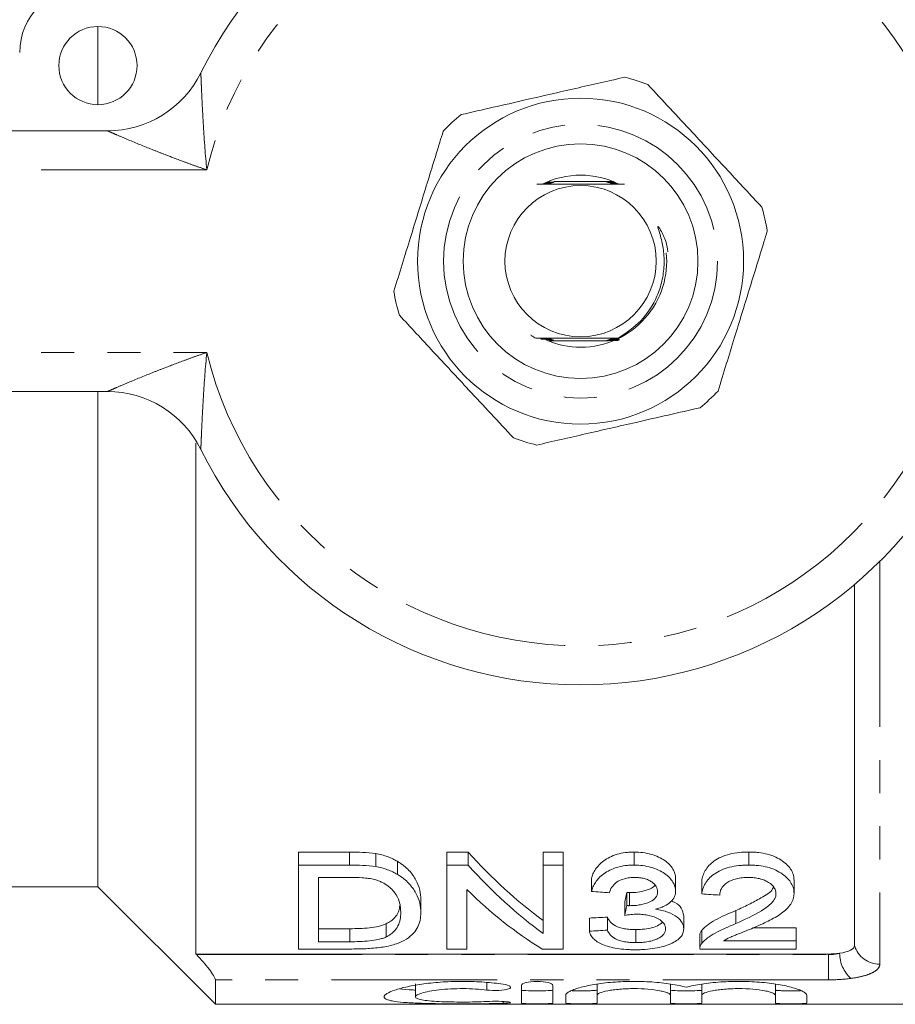
# Model space of a CAD drawing. Units: millimetres. Extents: x 158 to 249, y 82 to 270.
# Drawn here: x 182 to 216, y 82 to 120 of the extents above; entities that cross this region are included whole.
import ezdxf

# ---------------------------------------------------------------- set-up
doc = ezdxf.new("R2010")
doc.units = ezdxf.units.MM
doc.linetypes.add('PHANTOM', pattern=[12.7, 6.35, -1.27, 1.27, -1.27, 1.27, -1.27])

msp = doc.modelspace()

# ---------------------------------------------------------------- linework, layer by layer
at = {"color": 7, "linetype": 'Continuous', "lineweight": 15}
for p, q in [((184.953, 116.69), (184.953, 119.69)), ((162.453, 115.69), (185.313, 115.69)), ((204.713, 113.74), (202.428, 113.74)), ((202.193, 107.64), (204.529, 107.64)), ((185.313, 105.69), (162.453, 105.69)), ((184.953, 86.69), (184.953, 105.69)), ((188.703, 103.708), (188.703, 84.118)), ((213.953, 84.44), (213.953, 98.288)), ((194.591, 88.03), (192.636, 88.03)), ((192.636, 87.53), (192.636, 88.03)), ((194.591, 87.53), (194.591, 88.03)), ((199.145, 88.03), (198.328, 88.03)), ((198.328, 87.53), (198.328, 88.03)), ((199.145, 87.53), (199.145, 88.03)), ((202.789, 88.03), (202.02, 88.03)), ((202.02, 87.53), (202.02, 88.03)), ((202.789, 87.53), (202.789, 88.03)), ((205.505, 87.53), (205.505, 88.03)), ((209.902, 87.53), (209.902, 88.03)), ((195.601, 87.469), (195.601, 87.969)), ((196.434, 87.174), (196.434, 87.674)), ((192.636, 84.311), (192.636, 87.53)), ((192.636, 87.53), (194.591, 87.53)), ((198.328, 84.311), (198.328, 87.53)), ((198.328, 87.53), (199.145, 87.53)), ((202.02, 84.908), (202.02, 87.53)), ((202.02, 87.53), (202.789, 87.53)), ((202.789, 87.53), (202.789, 84.311)), ((194.592, 87.056), (193.405, 87.056)), ((193.405, 87.056), (193.405, 84.59)), ((203.866, 86.517), (203.866, 87.017)), ((207.097, 86.525), (207.097, 87.025)), ((208.097, 86.423), (208.097, 86.923)), ((211.636, 86.445), (211.636, 86.945)), ((179.453, 86.69), (184.953, 86.69)), ((184.953, 86.69), (189.453, 82.19)), ((199.097, 86.588), (199.097, 84.311)), ((205.22, 85.976), (205.22, 86.476)), ((205.328, 85.972), (205.328, 86.472)), ((197.328, 85.7), (197.328, 86.2)), ((205.144, 85.602), (205.144, 86.102)), ((209.401, 85.286), (209.401, 85.786)), ((203.789, 84.996), (203.789, 85.496)), ((204.482, 85.032), (204.482, 85.532)), ((207.405, 85.085), (207.405, 85.585)), ((194.612, 85.09), (193.405, 85.09)), ((194.612, 84.59), (194.612, 85.09)), ((195.996, 84.772), (195.996, 85.272)), ((205.568, 84.558), (205.568, 85.058)), ((208.096, 84.521), (208.096, 85.021)), ((211.713, 85.122), (210.077, 85.122)), ((211.713, 84.622), (211.713, 85.122)), ((193.405, 84.59), (194.612, 84.59)), ((208.02, 84.834), (208.02, 84.334)), ((208.928, 84.622), (211.713, 84.622)), ((211.713, 84.622), (211.713, 84.311)), ((194.684, 84.311), (192.636, 84.311)), ((199.097, 84.311), (198.328, 84.311)), ((202.789, 84.311), (201.972, 84.311)), ((211.713, 84.311), (208.02, 84.311)), ((212.953, 84.118), (188.703, 84.118)), ((188.703, 84.118), (188.725, 84.096)), ((189.453, 82.19), (189.453, 83.129)), ((197.123, 82.977), (197.123, 82.477)), ((201.185, 82.236), (201.185, 82.924)), ((202.385, 82.924), (202.385, 82.236)), ((204.085, 82.96), (204.085, 82.534)), ((206.902, 82.96), (206.902, 82.534)), ((208.102, 82.96), (208.102, 82.534)), ((210.919, 82.96), (210.919, 82.534)), ((202.885, 82.236), (202.885, 82.534)), ((204.085, 82.534), (204.085, 82.236)), ((206.902, 82.236), (206.902, 82.534)), ((208.102, 82.534), (208.102, 82.236)), ((210.919, 82.236), (210.919, 82.534)), ((212.119, 82.534), (212.119, 82.236)), ((189.453, 82.19), (224.803, 82.19))]:
    msp.add_line(p, q, dxfattribs=at)
at = {"color": 8, "linetype": 'PHANTOM', "lineweight": 0}
for p, q in [((189.125, 114.19), (162.453, 114.19)), ((162.453, 107.19), (189.125, 107.19)), ((214.922, 99.177), (214.922, 83.731)), ((188.725, 84.096), (212.953, 84.096)), ((212.953, 84.096), (212.953, 84.118)), ((212.953, 84.096), (212.953, 83.129)), ((212.953, 83.129), (189.453, 83.129)), ((199.86, 83.029), (199.86, 82.738)), ((200.485, 82.298), (200.485, 82.228))]:
    msp.add_line(p, q, dxfattribs=at)
at = {"color": 7, "linetype": 'Continuous', "lineweight": 15, "flags": 128}
msp.add_lwpolyline([(204.848, 107.733), (204.754, 107.734), (204.707, 107.734), (204.69, 107.734), (204.681, 107.735), (204.683, 107.735), (204.695, 107.735), (204.728, 107.735), (204.818, 107.736), (204.892, 107.736), (204.892, 107.736)], dxfattribs=at)
at = {"color": 7, "linetype": 'Continuous', "lineweight": 15}
for centre, radius in [((184.953, 118.19), 1.5), ((203.453, 110.69), 6.25), ((203.453, 110.69), 4.5), ((203.453, 110.69), 2.9)]:
    msp.add_circle(centre, radius, dxfattribs=at)
at = {"color": 8, "linetype": 'PHANTOM', "lineweight": 0}
msp.add_circle((203.453, 110.69), 5.25, dxfattribs=at)
at = {"color": 7, "linetype": 'Continuous', "lineweight": 15}
for centre, radius, start, end in [((203.453, 110.69), 16.25, 26.3878, 153.6122), ((184.453, 118.69), 2.5, 90, 180), ((185.313, 119.69), 4, 270, 333.6122), ((203.453, 110.69), 7.25, 69.1843, 76.6012), ((203.453, 110.69), 7.25, 129.1843, 136.6012), ((203.453, 110.69), 3.3, 63.5615, 116.4385), ((203.453, 110.69), 7.25, 9.1843, 16.6012), ((203.453, 110.69), 3.3, 342.8928, 5.5231), ((203.453, 110.69), 7.25, 189.1843, 196.6012), ((203.453, 110.69), 3.3, 246.1713, 342.8928), ((185.313, 101.69), 4, 26.3878, 90), ((203.453, 110.69), 7.25, 309.1843, 316.6012), ((203.453, 110.69), 7.25, 249.1843, 256.6012), ((203.453, 110.69), 16.25, 206.3878, 333.6122)]:
    msp.add_arc(centre, radius, start, end, dxfattribs=at)
at = {"color": 8, "linetype": 'PHANTOM', "lineweight": 0}
for centre, radius, start, end in [((203.453, 110.69), 14.75, 13.7265, 166.2735), ((203.453, 110.69), 14.75, 193.7265, 346.2735), ((214.904, 84.722), 0.991, 196.5146, 271.0228), ((214.695, 84.153), 1.312, 180.2306, 227.6825)]:
    msp.add_arc(centre, radius, start, end, dxfattribs=at)
at = {"color": 7, "linetype": 'Continuous', "lineweight": 15}
for centre, major_axis, ratio, start_param, end_param in [((209.207, 110.69), (0, 27.75), 0.628151, 2.526282, 2.71664), ((209.207, 110.19), (0, 27.75), 0.628151, 2.526282, 2.71664), ((208.265, 110.19), (0, 27.75), 0.628151, 2.587785, 2.772257), ((334.179, 110.19), (249.75, 0), 0.111111, 4.163462, 4.166709), ((203.737, 110.69), (0, 27.75), 0.109375, 3.623601, 3.651971), ((337.025, 110.19), (249.75, 0), 0.111111, 4.169948, 4.173182), ((203.737, 110.19), (0, 27.75), 0.109375, 3.623601, 3.651971), ((99.092, 110.69), (249.75, 0), 0.111111, 5.144961, 5.148017), ((99.092, 110.19), (249.75, 0), 0.111111, 5.144961, 5.148017)]:
    msp.add_ellipse(centre, major_axis=major_axis, ratio=ratio, start_param=start_param, end_param=end_param, dxfattribs=at)
at = {"color": 8, "linetype": 'PHANTOM', "lineweight": 0}
for points, knots in [([(188.897, 117.912), (188.897, 117.912), (188.897, 117.911), (188.898, 117.87), (188.904, 117.72), (188.914, 117.484), (188.935, 117.014), (188.962, 116.459), (189.019, 115.468), (189.071, 114.754), (189.124, 114.195), (189.125, 114.19)], [0, 0, 0, 0, 0.004508, 0.068326, 0.123239, 0.208997, 0.293211, 0.507474, 0.610435, 0.996462, 1, 1, 1, 1]), ([(189.125, 114.19), (189.12, 114.192), (188.977, 114.241), (188.697, 114.34), (188.15, 114.539), (187.592, 114.749), (186.861, 115.036), (186.239, 115.292), (185.74, 115.504), (185.491, 115.612), (185.355, 115.672), (185.314, 115.69), (185.313, 115.69), (185.313, 115.69)], [0, 0, 0, 0, 0.003292, 0.097612, 0.191808, 0.379002, 0.484111, 0.70734, 0.828749, 0.882167, 0.94451, 0.995804, 1, 1, 1, 1]), ([(185.313, 105.69), (185.313, 105.69), (185.314, 105.69), (185.355, 105.708), (185.491, 105.768), (185.74, 105.876), (186.239, 106.088), (186.861, 106.344), (187.592, 106.631), (188.15, 106.841), (188.697, 107.04), (188.977, 107.139), (189.12, 107.188), (189.125, 107.19)], [0, 0, 0, 0, 0.004196, 0.05549, 0.117833, 0.171251, 0.29266, 0.515889, 0.620998, 0.808192, 0.902388, 0.996708, 1, 1, 1, 1]), ([(189.125, 107.19), (189.124, 107.185), (189.071, 106.626), (189.019, 105.912), (188.962, 104.921), (188.935, 104.366), (188.914, 103.896), (188.904, 103.66), (188.898, 103.51), (188.897, 103.469), (188.897, 103.468), (188.897, 103.468)], [0, 0, 0, 0, 0.003538, 0.389565, 0.492526, 0.706789, 0.791003, 0.876761, 0.931674, 0.995492, 1, 1, 1, 1]), ([(214.922, 83.731), (214.922, 83.668), (214.896, 83.608), (214.798, 83.496), (214.724, 83.443), (214.532, 83.349), (214.413, 83.306), (214.137, 83.234), (213.983, 83.205), (213.811, 83.182)], [0, 0, 0, 0, 0.25, 0.25, 0.5, 0.5, 0.75, 0.75, 1, 1, 1, 1])]:
    msp.add_open_spline(points, degree=3, knots=knots, dxfattribs=at)
at = {"color": 7, "linetype": 'Continuous', "lineweight": 15}
for points, knots in [([(205.133, 117.743), (204.515, 117.601), (203.263, 117.315), (201.559, 116.924), (200.088, 116.588), (199.279, 116.403), (198.873, 116.31)], [0, 0, 0, 0, 0.2997734, 0.6065688, 0.8023383, 1, 1, 1, 1]), ([(210.401, 112.761), (209.969, 113.226), (209.095, 114.167), (207.905, 115.448), (206.878, 116.553), (206.314, 117.161), (206.03, 117.467)], [0, 0, 0, 0, 0.299773, 0.606569, 0.802338, 1, 1, 1, 1]), ([(198.186, 115.671), (198.143, 115.532), (197.919, 114.805), (197.502, 113.45), (196.905, 111.512), (196.507, 110.219), (196.296, 109.533)], [0, 0, 0, 0, 0.069513, 0.36188, 0.661405, 1, 1, 1, 1]), ([(202.111, 113.665), (202.133, 113.665), (202.179, 113.665), (202.228, 113.664), (202.258, 113.664), (202.27, 113.664), (202.272, 113.664), (202.265, 113.663), (202.242, 113.663), (202.189, 113.663), (202.138, 113.662), (202.107, 113.662)], [0, 0, 0, 0, 0.154975, 0.317565, 0.382865, 0.448797, 0.498088, 0.54722, 0.626404, 0.77655, 1, 1, 1, 1]), ([(202.131, 113.677), (202.152, 113.677), (202.189, 113.677), (202.241, 113.677), (202.279, 113.676), (202.299, 113.676), (202.304, 113.676), (202.299, 113.676), (202.282, 113.675), (202.227, 113.675), (202.169, 113.675), (202.127, 113.674)], [0, 0, 0, 0, 0.135858, 0.243738, 0.37764, 0.42955, 0.481887, 0.528582, 0.594097, 0.711281, 1, 1, 1, 1]), ([(202.152, 113.689), (202.156, 113.689), (202.195, 113.689), (202.244, 113.689), (202.296, 113.689), (202.32, 113.688), (202.333, 113.688), (202.335, 113.688), (202.329, 113.688), (202.308, 113.687), (202.249, 113.687), (202.189, 113.687), (202.148, 113.687)], [0, 0, 0, 0, 0.0244607, 0.2454353, 0.3235155, 0.4021184, 0.4489876, 0.4961926, 0.5384573, 0.6057629, 0.7338763, 1, 1, 1, 1]), ([(202.173, 113.701), (202.186, 113.701), (202.242, 113.701), (202.307, 113.701), (202.353, 113.701), (202.365, 113.7), (202.369, 113.7), (202.364, 113.7), (202.346, 113.7), (202.297, 113.699), (202.245, 113.699), (202.21, 113.699)], [0, 0, 0, 0, 0.086572, 0.370056, 0.439153, 0.49049, 0.533597, 0.576683, 0.640103, 0.756537, 1, 1, 1, 1]), ([(202.193, 113.713), (202.218, 113.713), (202.272, 113.713), (202.333, 113.713), (202.374, 113.713), (202.394, 113.713), (202.402, 113.712), (202.402, 113.712), (202.391, 113.712), (202.352, 113.711), (202.282, 113.711), (202.218, 113.711), (202.189, 113.711)], [0, 0, 0, 0, 0.143009, 0.304201, 0.367817, 0.431999, 0.469745, 0.507626, 0.552974, 0.62769, 0.830022, 1, 1, 1, 1]), ([(202.214, 113.726), (202.254, 113.726), (202.316, 113.726), (202.383, 113.725), (202.416, 113.725), (202.432, 113.725), (202.438, 113.725), (202.437, 113.724), (202.425, 113.724), (202.382, 113.724), (202.307, 113.723), (202.239, 113.723), (202.209, 113.723)], [0, 0, 0, 0, 0.215431, 0.332361, 0.394354, 0.439969, 0.474352, 0.50883, 0.55208, 0.625815, 0.83622, 1, 1, 1, 1]), ([(204.735, 113.724), (204.662, 113.724), (204.574, 113.725), (204.494, 113.725), (204.474, 113.725), (204.465, 113.726), (204.465, 113.726), (204.475, 113.726), (204.509, 113.726), (204.595, 113.727), (204.678, 113.727), (204.731, 113.727)], [0, 0, 0, 0, 0.338589, 0.40672, 0.44771, 0.479191, 0.510842, 0.54585, 0.602191, 0.752027, 1, 1, 1, 1]), ([(204.754, 113.712), (204.722, 113.712), (204.654, 113.712), (204.571, 113.713), (204.52, 113.713), (204.503, 113.713), (204.5, 113.714), (204.505, 113.714), (204.523, 113.714), (204.587, 113.715), (204.67, 113.715), (204.736, 113.715), (204.749, 113.715)], [0, 0, 0, 0, 0.154794, 0.335651, 0.426675, 0.461886, 0.497372, 0.528882, 0.576118, 0.664516, 0.93061, 1, 1, 1, 1]), ([(204.772, 113.7), (204.713, 113.7), (204.64, 113.7), (204.569, 113.701), (204.547, 113.701), (204.536, 113.701), (204.535, 113.702), (204.542, 113.702), (204.566, 113.702), (204.639, 113.703), (204.714, 113.703), (204.768, 113.703)], [0, 0, 0, 0, 0.299985, 0.370974, 0.430687, 0.467993, 0.505524, 0.539496, 0.597083, 0.71065, 1, 1, 1, 1]), ([(204.791, 113.688), (204.755, 113.688), (204.689, 113.688), (204.616, 113.689), (204.581, 113.689), (204.569, 113.689), (204.568, 113.689), (204.575, 113.69), (204.599, 113.69), (204.666, 113.69), (204.736, 113.691), (204.785, 113.691)], [0, 0, 0, 0, 0.1973146, 0.3652714, 0.4274936, 0.4685886, 0.5099741, 0.5467321, 0.60782, 0.726475, 1, 1, 1, 1]), ([(204.81, 113.676), (204.757, 113.676), (204.686, 113.676), (204.623, 113.677), (204.605, 113.677), (204.599, 113.677), (204.604, 113.677), (204.621, 113.678), (204.67, 113.678), (204.722, 113.678), (204.758, 113.678)], [0, 0, 0, 0, 0.330086, 0.442187, 0.492756, 0.543762, 0.588976, 0.651573, 0.762928, 1, 1, 1, 1]), ([(204.829, 113.664), (204.798, 113.664), (204.752, 113.664), (204.691, 113.664), (204.654, 113.665), (204.635, 113.665), (204.63, 113.665), (204.635, 113.665), (204.654, 113.666), (204.709, 113.666), (204.77, 113.666), (204.818, 113.667), (204.824, 113.667)], [0, 0, 0, 0, 0.181842, 0.278162, 0.398088, 0.446141, 0.494599, 0.537861, 0.599304, 0.709225, 0.957837, 1, 1, 1, 1]), ([(201.776, 113.645), (201.85, 113.645), (202.163, 113.643), (202.691, 113.641), (203.348, 113.64), (204.12, 113.641), (204.727, 113.643), (205.096, 113.645), (205.132, 113.645)], [0, 0, 0, 0, 0.072146, 0.30455, 0.470422, 0.636216, 0.964499, 1, 1, 1, 1]), ([(202.09, 113.653), (202.114, 113.652), (202.161, 113.652), (202.21, 113.652), (202.235, 113.652), (202.242, 113.651), (202.239, 113.651), (202.224, 113.651), (202.178, 113.65), (202.128, 113.65), (202.09, 113.65), (202.086, 113.65)], [0, 0, 0, 0, 0.174397, 0.344302, 0.406102, 0.468449, 0.524068, 0.59443, 0.714006, 0.973166, 1, 1, 1, 1]), ([(204.847, 113.652), (204.816, 113.652), (204.761, 113.652), (204.704, 113.652), (204.674, 113.653), (204.662, 113.653), (204.661, 113.653), (204.669, 113.653), (204.695, 113.654), (204.752, 113.654), (204.809, 113.654), (204.843, 113.654)], [0, 0, 0, 0, 0.1990753, 0.3464455, 0.4060486, 0.4662427, 0.512063, 0.5577555, 0.6329095, 0.7759838, 1, 1, 1, 1]), ([(204.892, 107.736), (205.198, 107.939), (205.822, 108.353), (206.342, 109.177), (206.587, 109.923), (206.668, 110.522), (206.642, 111.103), (206.547, 111.562), (206.46, 111.84), (206.426, 111.954), (206.419, 111.985), (206.417, 112), (206.417, 112.008), (206.417, 112.013), (206.419, 112.016), (206.421, 112.017), (206.423, 112.017), (206.426, 112.016), (206.437, 112.009), (206.472, 111.966), (206.583, 111.775), (206.738, 111.47), (206.779, 111.178), (206.797, 111.054)], [0, 0, 0, 0, 0.1813881, 0.3698097, 0.470697, 0.5715923, 0.668942, 0.7590941, 0.8040658, 0.8140244, 0.818624, 0.8202569, 0.8219173, 0.8226141, 0.8233189, 0.8237562, 0.8241938, 0.8248319, 0.8260542, 0.831448, 0.8527688, 0.9377393, 1, 1, 1, 1]), ([(208.721, 105.709), (208.932, 106.395), (209.326, 107.673), (209.922, 109.61), (210.339, 110.966), (210.567, 111.708), (210.61, 111.847)], [0, 0, 0, 0, 0.3385935, 0.6306047, 0.930487, 1, 1, 1, 1]), ([(196.506, 108.619), (196.938, 108.154), (197.812, 107.213), (199.001, 105.932), (200.028, 104.827), (200.593, 104.219), (200.877, 103.913)], [0, 0, 0, 0, 0.299773, 0.606569, 0.802338, 1, 1, 1, 1]), ([(201.541, 107.862), (201.555, 107.849), (201.615, 107.795), (201.688, 107.761), (201.743, 107.735)], [0, 0, 0, 0, 0.242331, 1, 1, 1, 1]), ([(204.892, 107.736), (204.643, 107.737), (204.213, 107.739), (203.559, 107.74), (202.785, 107.739), (202.18, 107.737), (201.79, 107.735), (201.743, 107.735)], [0, 0, 0, 0, 0.244581, 0.422455, 0.600246, 0.952282, 1, 1, 1, 1]), ([(201.743, 107.735), (201.762, 107.735), (201.87, 107.735), (202.016, 107.735), (202.149, 107.734), (202.198, 107.734), (202.219, 107.734), (202.23, 107.733), (202.229, 107.733), (202.229, 107.733)], [0, 0, 0, 0, 0.099651, 0.596892, 0.788125, 0.853044, 0.918398, 0.96136, 1, 1, 1, 1]), ([(202.171, 107.71), (202.172, 107.71), (202.192, 107.71), (202.225, 107.71), (202.263, 107.709), (202.284, 107.709), (202.292, 107.709), (202.289, 107.709), (202.274, 107.708), (202.229, 107.708), (202.111, 107.707), (201.999, 107.707), (201.921, 107.707)], [0, 0, 0, 0, 0.007096, 0.096578, 0.186629, 0.228321, 0.270397, 0.307691, 0.3542, 0.433415, 0.607307, 1, 1, 1, 1]), ([(202.201, 107.698), (202.22, 107.698), (202.256, 107.698), (202.295, 107.697), (202.316, 107.697), (202.323, 107.697), (202.32, 107.697), (202.305, 107.696), (202.255, 107.696), (202.132, 107.695), (202.018, 107.695), (201.947, 107.695)], [0, 0, 0, 0, 0.09752, 0.187399, 0.228074, 0.26914, 0.305035, 0.350372, 0.428429, 0.641642, 1, 1, 1, 1]), ([(202.142, 107.722), (202.148, 107.722), (202.178, 107.722), (202.214, 107.722), (202.245, 107.721), (202.258, 107.721), (202.259, 107.721), (202.259, 107.721)], [0, 0, 0, 0, 0.124111, 0.54863, 0.729895, 0.913072, 1, 1, 1, 1]), ([(202.23, 107.686), (202.248, 107.686), (202.278, 107.686), (202.315, 107.685), (202.339, 107.685), (202.353, 107.685), (202.356, 107.685), (202.35, 107.684), (202.33, 107.684), (202.269, 107.684), (202.204, 107.683), (202.157, 107.683)], [0, 0, 0, 0, 0.1281734, 0.2151569, 0.3026516, 0.3551562, 0.4080801, 0.4548867, 0.5262282, 0.6596343, 1, 1, 1, 1]), ([(202.259, 107.674), (202.286, 107.673), (202.322, 107.673), (202.362, 107.673), (202.381, 107.673), (202.389, 107.673), (202.388, 107.672), (202.377, 107.672), (202.339, 107.672), (202.296, 107.671), (202.265, 107.671)], [0, 0, 0, 0, 0.232513, 0.324122, 0.416463, 0.473714, 0.531165, 0.599609, 0.711827, 1, 1, 1, 1]), ([(202.289, 107.661), (202.318, 107.661), (202.361, 107.661), (202.401, 107.661), (202.418, 107.661), (202.424, 107.66), (202.423, 107.66), (202.41, 107.66), (202.371, 107.66), (202.326, 107.659), (202.294, 107.659)], [0, 0, 0, 0, 0.240864, 0.351268, 0.419738, 0.474384, 0.529194, 0.596586, 0.710392, 1, 1, 1, 1]), ([(204.872, 107.648), (204.843, 107.648), (204.721, 107.648), (204.575, 107.648), (204.477, 107.649), (204.459, 107.649), (204.451, 107.649), (204.451, 107.65), (204.461, 107.65), (204.495, 107.65), (204.632, 107.651), (204.773, 107.651), (204.881, 107.652)], [0, 0, 0, 0, 0.094323, 0.387674, 0.428409, 0.456002, 0.476225, 0.496557, 0.519651, 0.557245, 0.65933, 1, 1, 1, 1]), ([(204.902, 107.66), (204.868, 107.66), (204.77, 107.66), (204.637, 107.66), (204.536, 107.661), (204.5, 107.661), (204.488, 107.661), (204.486, 107.662), (204.493, 107.662), (204.514, 107.662), (204.588, 107.663), (204.729, 107.663), (204.851, 107.664), (204.912, 107.664)], [0, 0, 0, 0, 0.1104809, 0.3122223, 0.4139096, 0.4462877, 0.4689087, 0.4917222, 0.5112636, 0.5432564, 0.6059506, 0.8012183, 1, 1, 1, 1]), ([(204.933, 107.672), (204.893, 107.672), (204.806, 107.672), (204.689, 107.673), (204.601, 107.673), (204.556, 107.673), (204.533, 107.673), (204.523, 107.674), (204.521, 107.674), (204.529, 107.674), (204.553, 107.674), (204.634, 107.675), (204.774, 107.675), (204.89, 107.676), (204.942, 107.676)], [0, 0, 0, 0, 0.127029, 0.282715, 0.366834, 0.417869, 0.448385, 0.471339, 0.494456, 0.514738, 0.549469, 0.618605, 0.829658, 1, 1, 1, 1]), ([(204.682, 107.685), (204.658, 107.685), (204.619, 107.685), (204.579, 107.685), (204.561, 107.686), (204.555, 107.686), (204.558, 107.686), (204.574, 107.686), (204.629, 107.687), (204.744, 107.687), (204.848, 107.688), (204.906, 107.688)], [0, 0, 0, 0, 0.126063, 0.206992, 0.247829, 0.28908, 0.324467, 0.372223, 0.457146, 0.699707, 1, 1, 1, 1]), ([(204.935, 107.697), (204.905, 107.697), (204.829, 107.697), (204.732, 107.697), (204.655, 107.697), (204.616, 107.698), (204.595, 107.698), (204.587, 107.698), (204.59, 107.698), (204.604, 107.699), (204.653, 107.699), (204.759, 107.7), (204.856, 107.7), (204.911, 107.7)], [0, 0, 0, 0, 0.116314, 0.294998, 0.365701, 0.436891, 0.468007, 0.499421, 0.527358, 0.562199, 0.621848, 0.784324, 1, 1, 1, 1]), ([(204.836, 107.709), (204.797, 107.709), (204.735, 107.709), (204.67, 107.71), (204.637, 107.71), (204.622, 107.71), (204.619, 107.71), (204.625, 107.711), (204.646, 107.711), (204.707, 107.711), (204.786, 107.712), (204.848, 107.712), (204.866, 107.712)], [0, 0, 0, 0, 0.201448, 0.32376, 0.37748, 0.431778, 0.468455, 0.505081, 0.561148, 0.665092, 0.906991, 1, 1, 1, 1]), ([(204.841, 107.721), (204.806, 107.721), (204.748, 107.721), (204.688, 107.722), (204.66, 107.722), (204.65, 107.722), (204.651, 107.723), (204.664, 107.723), (204.702, 107.723), (204.788, 107.724), (204.871, 107.724), (204.923, 107.724)], [0, 0, 0, 0, 0.18401, 0.306338, 0.352506, 0.399091, 0.441378, 0.488411, 0.564869, 0.725517, 1, 1, 1, 1]), ([(201.773, 103.637), (202.392, 103.779), (203.644, 104.065), (205.348, 104.456), (206.819, 104.792), (207.628, 104.977), (208.034, 105.07)], [0, 0, 0, 0, 0.2997734, 0.6065688, 0.8023383, 1, 1, 1, 1]), ([(205.505, 88.03), (205.448, 88.029), (205.391, 88.028), (205.279, 88.021), (205.224, 88.016), (205.059, 87.994), (204.951, 87.971), (204.651, 87.883), (204.478, 87.794), (204.272, 87.644), (204.212, 87.591), (204.106, 87.48), (204.062, 87.424), (203.986, 87.31), (203.954, 87.252), (203.903, 87.134), (203.885, 87.075), (203.866, 87.017)], [0, 0, 0, 0, 0.0625, 0.0625, 0.125, 0.125, 0.25, 0.25, 0.5, 0.5, 0.625, 0.625, 0.75, 0.75, 0.875, 0.875, 1, 1, 1, 1]), ([(207.097, 87.025), (207.094, 87.084), (207.089, 87.143), (207.054, 87.26), (207.027, 87.319), (206.921, 87.493), (206.819, 87.605), (206.606, 87.753), (206.527, 87.797), (206.353, 87.876), (206.257, 87.912), (206.056, 87.97), (205.952, 87.992), (205.733, 88.022), (205.618, 88.027), (205.505, 88.03)], [0, 0, 0, 0, 0.125, 0.125, 0.25, 0.25, 0.5, 0.5, 0.625, 0.625, 0.75, 0.75, 0.875, 0.875, 1, 1, 1, 1]), ([(209.902, 88.03), (209.776, 88.028), (209.651, 88.023), (209.406, 87.997), (209.285, 87.977), (209.051, 87.919), (208.943, 87.882), (208.744, 87.793), (208.654, 87.742), (208.496, 87.631), (208.428, 87.571), (208.314, 87.446), (208.269, 87.382), (208.195, 87.253), (208.166, 87.186), (208.121, 87.055), (208.108, 86.989), (208.097, 86.923)], [0, 0, 0, 0, 0.125, 0.125, 0.25, 0.25, 0.375, 0.375, 0.5, 0.5, 0.625, 0.625, 0.75, 0.75, 0.875, 0.875, 1, 1, 1, 1]), ([(211.636, 86.945), (211.633, 87.009), (211.628, 87.073), (211.594, 87.201), (211.568, 87.265), (211.495, 87.393), (211.447, 87.455), (211.334, 87.574), (211.267, 87.631), (211.114, 87.74), (211.03, 87.79), (210.838, 87.878), (210.732, 87.916), (210.51, 87.975), (210.392, 87.996), (210.21, 88.017), (210.149, 88.022), (210.026, 88.028), (209.964, 88.029), (209.902, 88.03)], [0, 0, 0, 0, 0.125, 0.125, 0.25, 0.25, 0.375, 0.375, 0.5, 0.5, 0.625, 0.625, 0.75, 0.75, 0.875, 0.875, 0.9375, 0.9375, 1, 1, 1, 1]), ([(196.434, 87.674), (196.375, 87.706), (196.317, 87.739), (196.191, 87.8), (196.124, 87.828), (195.983, 87.878), (195.91, 87.901), (195.758, 87.938), (195.679, 87.954), (195.601, 87.969)], [0, 0, 0, 0, 0.25, 0.25, 0.5, 0.5, 0.75, 0.75, 1, 1, 1, 1]), ([(197.328, 86.2), (197.326, 86.321), (197.315, 86.444), (197.256, 86.695), (197.208, 86.823), (197.075, 87.077), (196.988, 87.203), (196.815, 87.387), (196.748, 87.448), (196.638, 87.535), (196.601, 87.564), (196.521, 87.62), (196.477, 87.647), (196.434, 87.674)], [0, 0, 0, 0, 0.25, 0.25, 0.5, 0.5, 0.75, 0.75, 0.875, 0.875, 0.9375, 0.9375, 1, 1, 1, 1]), ([(195.601, 87.469), (195.679, 87.454), (195.758, 87.438), (195.91, 87.401), (195.983, 87.378), (196.123, 87.328), (196.191, 87.3), (196.317, 87.24), (196.375, 87.206), (196.434, 87.174)], [0, 0, 0, 0, 0.25, 0.25, 0.5, 0.5, 0.75, 0.75, 1, 1, 1, 1]), ([(203.866, 86.517), (203.885, 86.575), (203.903, 86.634), (203.953, 86.75), (203.985, 86.807), (204.06, 86.921), (204.104, 86.977), (204.208, 87.087), (204.269, 87.142), (204.475, 87.293), (204.648, 87.382), (204.949, 87.471), (205.058, 87.494), (205.223, 87.516), (205.278, 87.521), (205.391, 87.528), (205.448, 87.529), (205.505, 87.53)], [0, 0, 0, 0, 0.125, 0.125, 0.25, 0.25, 0.375, 0.375, 0.5, 0.5, 0.75, 0.75, 0.875, 0.875, 0.9375, 0.9375, 1, 1, 1, 1]), ([(205.505, 87.53), (205.617, 87.527), (205.729, 87.522), (205.946, 87.493), (206.053, 87.47), (206.254, 87.413), (206.348, 87.378), (206.525, 87.299), (206.605, 87.253), (206.816, 87.107), (206.92, 86.994), (207.026, 86.821), (207.053, 86.762), (207.089, 86.643), (207.094, 86.584), (207.097, 86.525)], [0, 0, 0, 0, 0.125, 0.125, 0.25, 0.25, 0.375, 0.375, 0.5, 0.5, 0.75, 0.75, 0.875, 0.875, 1, 1, 1, 1]), ([(208.097, 86.423), (208.108, 86.489), (208.121, 86.554), (208.165, 86.684), (208.193, 86.75), (208.267, 86.879), (208.313, 86.944), (208.425, 87.069), (208.492, 87.128), (208.65, 87.239), (208.739, 87.291), (208.936, 87.379), (209.046, 87.417), (209.277, 87.476), (209.398, 87.496), (209.586, 87.516), (209.649, 87.522), (209.775, 87.528), (209.839, 87.529), (209.902, 87.53)], [0, 0, 0, 0, 0.125, 0.125, 0.25, 0.25, 0.375, 0.375, 0.5, 0.5, 0.625, 0.625, 0.75, 0.75, 0.875, 0.875, 0.9375, 0.9375, 1, 1, 1, 1]), ([(209.902, 87.53), (209.964, 87.529), (210.026, 87.528), (210.148, 87.522), (210.209, 87.517), (210.389, 87.496), (210.509, 87.475), (210.733, 87.416), (210.837, 87.379), (211.03, 87.29), (211.114, 87.24), (211.342, 87.078), (211.459, 86.956), (211.567, 86.765), (211.594, 86.702), (211.628, 86.574), (211.633, 86.509), (211.636, 86.445)], [0, 0, 0, 0, 0.0625, 0.0625, 0.125, 0.125, 0.25, 0.25, 0.375, 0.375, 0.5, 0.5, 0.75, 0.75, 0.875, 0.875, 1, 1, 1, 1]), ([(195.56, 86.974), (195.522, 86.983), (195.485, 86.992), (195.407, 87.007), (195.367, 87.013), (195.247, 87.029), (195.166, 87.036), (194.921, 87.053), (194.757, 87.054), (194.592, 87.056)], [0, 0, 0, 0, 0.125, 0.125, 0.25, 0.25, 0.5, 0.5, 1, 1, 1, 1]), ([(196.559, 85.707), (196.557, 85.762), (196.556, 85.818), (196.545, 85.931), (196.535, 85.988), (196.496, 86.16), (196.453, 86.276), (196.314, 86.504), (196.206, 86.616), (196.007, 86.771), (195.93, 86.82), (195.803, 86.886), (195.759, 86.906), (195.664, 86.943), (195.612, 86.959), (195.56, 86.974)], [0, 0, 0, 0, 0.125, 0.125, 0.25, 0.25, 0.5, 0.5, 0.75, 0.75, 0.875, 0.875, 0.9375, 0.9375, 1, 1, 1, 1]), ([(196.434, 87.174), (196.477, 87.147), (196.52, 87.12), (196.6, 87.065), (196.637, 87.036), (196.745, 86.95), (196.811, 86.89), (196.928, 86.767), (196.98, 86.704), (197.07, 86.577), (197.108, 86.514), (197.208, 86.323), (197.255, 86.196), (197.315, 85.945), (197.326, 85.821), (197.328, 85.7)], [0, 0, 0, 0, 0.0625, 0.0625, 0.125, 0.125, 0.25, 0.25, 0.375, 0.375, 0.5, 0.5, 0.75, 0.75, 1, 1, 1, 1]), ([(205.527, 87.056), (205.46, 87.054), (205.393, 87.052), (205.263, 87.037), (205.198, 87.024), (205.018, 86.975), (204.914, 86.926), (204.75, 86.811), (204.69, 86.744), (204.605, 86.609), (204.579, 86.539), (204.559, 86.47)], [0, 0, 0, 0, 0.125, 0.125, 0.25, 0.25, 0.5, 0.5, 0.75, 0.75, 1, 1, 1, 1]), ([(206.405, 86.51), (206.402, 86.542), (206.4, 86.575), (206.385, 86.64), (206.372, 86.672), (206.316, 86.769), (206.258, 86.829), (206.141, 86.909), (206.098, 86.934), (206.003, 86.978), (205.949, 86.997), (205.836, 87.027), (205.777, 87.037), (205.654, 87.052), (205.591, 87.055), (205.527, 87.056)], [0, 0, 0, 0, 0.125, 0.125, 0.25, 0.25, 0.5, 0.5, 0.625, 0.625, 0.75, 0.75, 0.875, 0.875, 1, 1, 1, 1]), ([(209.888, 87.056), (209.809, 87.054), (209.73, 87.052), (209.575, 87.036), (209.497, 87.023), (209.282, 86.969), (209.155, 86.914), (208.959, 86.78), (208.89, 86.702), (208.828, 86.581), (208.813, 86.54), (208.795, 86.459), (208.792, 86.418), (208.789, 86.377)], [0, 0, 0, 0, 0.125, 0.125, 0.25, 0.25, 0.5, 0.5, 0.75, 0.75, 0.875, 0.875, 1, 1, 1, 1]), ([(210.943, 86.437), (210.941, 86.475), (210.938, 86.513), (210.916, 86.588), (210.899, 86.625), (210.828, 86.736), (210.755, 86.804), (210.612, 86.894), (210.56, 86.922), (210.446, 86.971), (210.382, 86.992), (210.249, 87.025), (210.179, 87.037), (210.036, 87.052), (209.962, 87.054), (209.888, 87.056)], [0, 0, 0, 0, 0.125, 0.125, 0.25, 0.25, 0.5, 0.5, 0.625, 0.625, 0.75, 0.75, 0.875, 0.875, 1, 1, 1, 1]), ([(205.328, 86.472), (205.319, 86.472), (205.31, 86.472), (205.301, 86.472), (205.292, 86.473), (205.283, 86.473), (205.274, 86.473), (205.265, 86.474), (205.256, 86.474), (205.247, 86.475), (205.238, 86.475), (205.229, 86.476), (205.22, 86.476)], [0, 0, 0, 0, 0.000027143, 0.000027143, 0.000027143, 0.0000542913, 0.0000542913, 0.0000542913, 0.0000814649, 0.0000814649, 0.0000814649, 0.0001086481, 0.0001086481, 0.0001086481, 0.0001086481]), ([(206.309, 86.754), (206.267, 86.714), (206.18, 86.633), (205.937, 86.547), (205.651, 86.483), (205.434, 86.475), (205.328, 86.472)], [0, 0, 0, 0, 0.220824, 0.457101, 0.734034, 1, 1, 1, 1]), ([(205.328, 85.972), (205.399, 85.973), (205.47, 85.975), (205.61, 85.986), (205.678, 85.995), (205.88, 86.032), (206.002, 86.067), (206.218, 86.161), (206.296, 86.224), (206.365, 86.327), (206.381, 86.362), (206.401, 86.435), (206.404, 86.472), (206.405, 86.51)], [0, 0, 0, 0, 0.125, 0.125, 0.25, 0.25, 0.5, 0.5, 0.75, 0.75, 0.875, 0.875, 1, 1, 1, 1]), ([(207.097, 86.525), (207.095, 86.489), (207.093, 86.453), (207.079, 86.382), (207.067, 86.347), (207.019, 86.245), (206.971, 86.178), (206.84, 86.057), (206.755, 86.002), (206.608, 85.931), (206.556, 85.909), (206.444, 85.87), (206.383, 85.853), (206.323, 85.836)], [0, 0, 0, 0, 0.125, 0.125, 0.25, 0.25, 0.5, 0.5, 0.75, 0.75, 0.875, 0.875, 1, 1, 1, 1]), ([(210.844, 86.694), (210.835, 86.669), (210.776, 86.502), (210.391, 86.282), (209.907, 86.013), (209.57, 85.862), (209.401, 85.786)], [0, 0, 0, 0, 0.061737, 0.410727, 0.704783, 1, 1, 1, 1]), ([(207.405, 85.585), (207.387, 85.683), (207.355, 85.856), (207.158, 86.061), (206.975, 86.136), (206.924, 86.156)], [0, 0, 0, 0, 0.486356, 0.856116, 1, 1, 1, 1]), ([(209.401, 85.286), (209.746, 85.439), (210.084, 85.599), (210.538, 85.872), (210.678, 85.97), (210.829, 86.135), (210.87, 86.192), (210.914, 86.281), (210.925, 86.311), (210.94, 86.374), (210.942, 86.405), (210.943, 86.437)], [0, 0, 0, 0, 0.5, 0.5, 0.75, 0.75, 0.875, 0.875, 0.9375, 0.9375, 1, 1, 1, 1]), ([(211.636, 86.445), (211.632, 86.374), (211.626, 86.304), (211.583, 86.167), (211.552, 86.101), (211.427, 85.906), (211.299, 85.789), (211.003, 85.572), (210.827, 85.474), (210.46, 85.291), (210.269, 85.205), (210.074, 85.121)], [0, 0, 0, 0, 0.125, 0.125, 0.25, 0.25, 0.5, 0.5, 0.75, 0.75, 1, 1, 1, 1]), ([(196.521, 85.985), (196.515, 85.911), (196.502, 85.764), (196.379, 85.562), (196.221, 85.393), (196.059, 85.305), (195.996, 85.272)], [0, 0, 0, 0, 0.2692714, 0.5425442, 0.8228991, 1, 1, 1, 1]), ([(205.22, 85.976), (205.238, 85.975), (205.256, 85.974), (205.274, 85.973), (205.283, 85.973), (205.292, 85.973), (205.301, 85.972), (205.31, 85.972), (205.319, 85.972), (205.328, 85.972)], [0, 0, 0, 0, 0.0000542653, 0.0000542653, 0.0000542653, 0.000081442, 0.000081442, 0.000081442, 0.0001086348, 0.0001086348, 0.0001086348, 0.0001086348]), ([(206.323, 85.836), (206.409, 85.824), (206.493, 85.809), (206.652, 85.771), (206.729, 85.749), (206.94, 85.671), (207.057, 85.607), (207.243, 85.467), (207.307, 85.391), (207.368, 85.276), (207.383, 85.238), (207.401, 85.161), (207.403, 85.123), (207.405, 85.085)], [0, 0, 0, 0, 0.125, 0.125, 0.25, 0.25, 0.5, 0.5, 0.75, 0.75, 0.875, 0.875, 1, 1, 1, 1]), ([(209.401, 85.786), (209.122, 85.67), (208.851, 85.553), (208.505, 85.362), (208.401, 85.297), (208.268, 85.195), (208.227, 85.16), (208.155, 85.091), (208.126, 85.056), (208.096, 85.021)], [0, 0, 0, 0, 0.5, 0.5, 0.75, 0.75, 0.875, 0.875, 1, 1, 1, 1]), ([(197.328, 85.7), (197.325, 85.605), (197.321, 85.512), (197.285, 85.331), (197.255, 85.243), (197.17, 85.074), (197.114, 84.991), (196.973, 84.833), (196.888, 84.759), (196.669, 84.623), (196.543, 84.562), (196.247, 84.458), (196.069, 84.416), (195.694, 84.359), (195.494, 84.339), (195.192, 84.322), (195.091, 84.317), (194.888, 84.312), (194.786, 84.312), (194.684, 84.311)], [0, 0, 0, 0, 0.125, 0.125, 0.25, 0.25, 0.375, 0.375, 0.5, 0.5, 0.625, 0.625, 0.75, 0.75, 0.875, 0.875, 0.9375, 0.9375, 1, 1, 1, 1]), ([(195.996, 84.772), (196.054, 84.802), (196.112, 84.832), (196.208, 84.898), (196.249, 84.932), (196.357, 85.04), (196.414, 85.117), (196.494, 85.278), (196.52, 85.361), (196.552, 85.531), (196.556, 85.618), (196.559, 85.707)], [0, 0, 0, 0, 0.125, 0.125, 0.25, 0.25, 0.5, 0.5, 0.75, 0.75, 1, 1, 1, 1]), ([(205.568, 85.058), (205.494, 85.058), (205.42, 85.06), (205.276, 85.07), (205.205, 85.079), (204.999, 85.112), (204.88, 85.149), (204.705, 85.243), (204.64, 85.297), (204.568, 85.382), (204.548, 85.412), (204.51, 85.471), (204.496, 85.501), (204.482, 85.532)], [0, 0, 0, 0, 0.125, 0.125, 0.25, 0.25, 0.5, 0.5, 0.75, 0.75, 0.875, 0.875, 1, 1, 1, 1]), ([(205.626, 85.645), (205.585, 85.644), (205.544, 85.643), (205.462, 85.639), (205.422, 85.635), (205.301, 85.624), (205.222, 85.613), (205.144, 85.602)], [0, 0, 0, 0, 0.25, 0.25, 0.5, 0.5, 1, 1, 1, 1]), ([(206.713, 85.087), (206.711, 85.12), (206.708, 85.153), (206.687, 85.219), (206.671, 85.252), (206.602, 85.349), (206.53, 85.411), (206.334, 85.521), (206.216, 85.567), (206.006, 85.615), (205.934, 85.626), (205.783, 85.641), (205.704, 85.644), (205.626, 85.645)], [0, 0, 0, 0, 0.125, 0.125, 0.25, 0.25, 0.5, 0.5, 0.75, 0.75, 0.875, 0.875, 1, 1, 1, 1]), ([(195.996, 85.272), (195.953, 85.253), (195.909, 85.235), (195.813, 85.204), (195.761, 85.19), (195.599, 85.152), (195.481, 85.133), (195.239, 85.108), (195.113, 85.101), (194.863, 85.092), (194.737, 85.091), (194.612, 85.09)], [0, 0, 0, 0, 0.125, 0.125, 0.25, 0.25, 0.5, 0.5, 0.75, 0.75, 1, 1, 1, 1]), ([(205.544, 84.282), (205.485, 84.282), (205.426, 84.283), (205.31, 84.286), (205.252, 84.289), (205.08, 84.301), (204.966, 84.313), (204.751, 84.347), (204.651, 84.369), (204.462, 84.42), (204.375, 84.45), (204.22, 84.517), (204.15, 84.553), (204.029, 84.631), (203.979, 84.672), (203.896, 84.759), (203.863, 84.805), (203.814, 84.899), (203.801, 84.947), (203.789, 84.996)], [0, 0, 0, 0, 0.0625, 0.0625, 0.125, 0.125, 0.25, 0.25, 0.375, 0.375, 0.5, 0.5, 0.625, 0.625, 0.75, 0.75, 0.875, 0.875, 1, 1, 1, 1]), ([(204.482, 85.032), (204.496, 85.001), (204.51, 84.971), (204.548, 84.912), (204.567, 84.883), (204.64, 84.798), (204.704, 84.744), (204.879, 84.65), (204.997, 84.612), (205.203, 84.579), (205.273, 84.571), (205.419, 84.56), (205.494, 84.558), (205.568, 84.558)], [0, 0, 0, 0, 0.125, 0.125, 0.25, 0.25, 0.5, 0.5, 0.75, 0.75, 0.875, 0.875, 1, 1, 1, 1]), ([(207.405, 85.085), (207.402, 85.03), (207.397, 84.975), (207.358, 84.871), (207.328, 84.82), (207.246, 84.722), (207.193, 84.675), (207.065, 84.588), (206.991, 84.548), (206.822, 84.473), (206.73, 84.44), (206.527, 84.382), (206.416, 84.357), (206.18, 84.318), (206.058, 84.304), (205.869, 84.29), (205.804, 84.287), (205.674, 84.283), (205.609, 84.282), (205.544, 84.282)], [0, 0, 0, 0, 0.125, 0.125, 0.25, 0.25, 0.375, 0.375, 0.5, 0.5, 0.625, 0.625, 0.75, 0.75, 0.875, 0.875, 0.9375, 0.9375, 1, 1, 1, 1]), ([(206.594, 85.336), (206.536, 85.289), (206.426, 85.2), (206.146, 85.107), (205.849, 85.063), (205.651, 85.06), (205.568, 85.058)], [0, 0, 0, 0, 0.293791, 0.55311, 0.812722, 1, 1, 1, 1]), ([(205.568, 84.558), (205.65, 84.558), (205.731, 84.56), (205.889, 84.573), (205.969, 84.582), (206.116, 84.608), (206.185, 84.624), (206.313, 84.664), (206.369, 84.688), (206.52, 84.763), (206.598, 84.822), (206.668, 84.918), (206.686, 84.951), (206.708, 85.018), (206.711, 85.053), (206.713, 85.087)], [0, 0, 0, 0, 0.125, 0.125, 0.25, 0.25, 0.375, 0.375, 0.5, 0.5, 0.75, 0.75, 0.875, 0.875, 1, 1, 1, 1]), ([(208.096, 85.021), (208.072, 84.987), (208.037, 84.934), (208.02, 84.872), (208.021, 84.844), (208.021, 84.834)], [0, 0, 0, 0, 0.5532083, 0.8356155, 1, 1, 1, 1]), ([(208.096, 84.521), (208.126, 84.556), (208.155, 84.591), (208.227, 84.66), (208.267, 84.694), (208.398, 84.795), (208.502, 84.86), (208.848, 85.052), (209.121, 85.17), (209.401, 85.286)], [0, 0, 0, 0, 0.125, 0.125, 0.25, 0.25, 0.5, 0.5, 1, 1, 1, 1]), ([(210.074, 85.121), (209.873, 85.038), (209.671, 84.956), (209.421, 84.856), (209.372, 84.836), (209.274, 84.795), (209.225, 84.775), (209.086, 84.713), (209.006, 84.667), (208.928, 84.622)], [0, 0, 0, 0, 0.5, 0.5, 0.625, 0.625, 0.75, 0.75, 1, 1, 1, 1]), ([(194.612, 84.59), (194.863, 84.592), (195.117, 84.595), (195.482, 84.634), (195.598, 84.652), (195.76, 84.69), (195.812, 84.704), (195.909, 84.735), (195.953, 84.753), (195.996, 84.772)], [0, 0, 0, 0, 0.5, 0.5, 0.75, 0.75, 0.875, 0.875, 1, 1, 1, 1]), ([(208.023, 84.334), (208.024, 84.361), (208.026, 84.405), (208.057, 84.468), (208.083, 84.504), (208.096, 84.521)], [0, 0, 0, 0, 0.433063, 0.715584, 1, 1, 1, 1]), ([(213.382, 84.147), (213.556, 84.173), (213.703, 84.214), (213.902, 84.316), (213.953, 84.376), (213.953, 84.44)], [0, 0, 0, 0, 0.5, 0.5, 1, 1, 1, 1]), ([(189.453, 83.129), (189.453, 83.162), (189.428, 83.219), (189.342, 83.362), (189.281, 83.448), (189.143, 83.626), (189.065, 83.721), (188.901, 83.908), (188.814, 84.003), (188.725, 84.096)], [0, 0, 0, 0, 0.25, 0.25, 0.5, 0.5, 0.75, 0.75, 1, 1, 1, 1]), ([(212.953, 84.118), (213.028, 84.118), (213.101, 84.121), (213.245, 84.13), (213.316, 84.138), (213.382, 84.147)], [0, 0, 0, 0, 0.5, 0.5, 1, 1, 1, 1]), ([(200.485, 82.228), (200.256, 82.22), (200.013, 82.216), (199.63, 82.211), (199.498, 82.21), (199.235, 82.209), (199.103, 82.209), (198.705, 82.208), (198.435, 82.209), (198.05, 82.213), (197.924, 82.215), (197.678, 82.219), (197.556, 82.222), (197.209, 82.232), (196.998, 82.241), (196.618, 82.266), (196.456, 82.282), (196.258, 82.312), (196.198, 82.324), (196.097, 82.349), (196.055, 82.362), (195.955, 82.406), (195.921, 82.441), (195.923, 82.497), (195.933, 82.517), (195.969, 82.558), (195.996, 82.579), (196.101, 82.645), (196.202, 82.689), (196.469, 82.779), (196.632, 82.824), (197.005, 82.905), (197.22, 82.943), (197.563, 82.989), (197.682, 83.003), (197.928, 83.027), (198.056, 83.038), (198.442, 83.062), (198.705, 83.07), (199.242, 83.068), (199.504, 83.058), (199.887, 83.03), (200.013, 83.019), (200.256, 82.992), (200.372, 82.978), (200.485, 82.961)], [0, 0, 0, 0, 0.0625, 0.0625, 0.09375, 0.09375, 0.125, 0.125, 0.1875, 0.1875, 0.21875, 0.21875, 0.25, 0.25, 0.3125, 0.3125, 0.375, 0.375, 0.40625, 0.40625, 0.4375, 0.4375, 0.5, 0.5, 0.53125, 0.53125, 0.5625, 0.5625, 0.625, 0.625, 0.6875, 0.6875, 0.75, 0.75, 0.78125, 0.78125, 0.8125, 0.8125, 0.875, 0.875, 0.9375, 0.9375, 0.96875, 0.96875, 1, 1, 1, 1]), ([(196.52, 82.783), (196.669, 82.765), (196.836, 82.745), (197.095, 82.738), (197.123, 82.738)], [0, 0, 0, 0, 0.893213, 1, 1, 1, 1]), ([(199.86, 82.738), (199.723, 82.754), (199.578, 82.768), (199.272, 82.786), (199.112, 82.791), (198.794, 82.792), (198.633, 82.788), (198.325, 82.772), (198.175, 82.76), (197.76, 82.713), (197.528, 82.668), (197.289, 82.596), (197.227, 82.571), (197.145, 82.523), (197.123, 82.499), (197.122, 82.454), (197.142, 82.433), (197.224, 82.394), (197.285, 82.377), (197.444, 82.346), (197.542, 82.333), (197.767, 82.312), (197.897, 82.303), (198.173, 82.289), (198.323, 82.285), (198.633, 82.278), (198.79, 82.277), (199.112, 82.277), (199.27, 82.279), (199.576, 82.286), (199.724, 82.292), (199.86, 82.299)], [0, 0, 0, 0, 0.0625, 0.0625, 0.125, 0.125, 0.1875, 0.1875, 0.25, 0.25, 0.375, 0.375, 0.4375, 0.4375, 0.5, 0.5, 0.5625, 0.5625, 0.625, 0.625, 0.6875, 0.6875, 0.75, 0.75, 0.8125, 0.8125, 0.875, 0.875, 0.9375, 0.9375, 1, 1, 1, 1]), ([(200.485, 82.961), (200.619, 82.942), (200.717, 82.91), (200.792, 82.843), (200.767, 82.807), (200.608, 82.752), (200.473, 82.732), (200.164, 82.716), (199.995, 82.722), (199.86, 82.738)], [0, 0, 0, 0, 0.25, 0.25, 0.5, 0.5, 0.75, 0.75, 1, 1, 1, 1]), ([(201.185, 82.924), (201.185, 82.959), (201.248, 82.997), (201.467, 83.052), (201.624, 83.069), (201.944, 83.069), (202.101, 83.052), (202.321, 82.997), (202.385, 82.96), (202.385, 82.924)], [0, 0, 0, 0, 0.25, 0.25, 0.5, 0.5, 0.75, 0.75, 1, 1, 1, 1]), ([(201.185, 82.736), (201.185, 82.727), (201.25, 82.72), (201.471, 82.711), (201.628, 82.708), (201.941, 82.708), (202.097, 82.711), (202.321, 82.72), (202.385, 82.727), (202.385, 82.736)], [0, 0, 0, 0, 0.25, 0.25, 0.5, 0.5, 0.75, 0.75, 1, 1, 1, 1]), ([(202.885, 82.534), (202.885, 82.555), (202.895, 82.577), (202.935, 82.621), (202.965, 82.645), (203.044, 82.691), (203.093, 82.715), (203.209, 82.762), (203.277, 82.786), (203.505, 82.855), (203.687, 82.898), (204.111, 82.975), (204.343, 83.006), (204.848, 83.052), (205.113, 83.066), (205.516, 83.07), (205.652, 83.069), (205.918, 83.061), (206.049, 83.055), (206.308, 83.037), (206.436, 83.026), (206.68, 82.999), (206.797, 82.984), (207.02, 82.949), (207.127, 82.93), (207.326, 82.89), (207.418, 82.868), (207.502, 82.846)], [0, 0, 0, 0, 0.0625, 0.0625, 0.125, 0.125, 0.1875, 0.1875, 0.25, 0.25, 0.375, 0.375, 0.5, 0.5, 0.625, 0.625, 0.6875, 0.6875, 0.75, 0.75, 0.8125, 0.8125, 0.875, 0.875, 0.9375, 0.9375, 1, 1, 1, 1]), ([(203.127, 82.713), (203.14, 82.713), (203.202, 82.71), (203.353, 82.709), (203.555, 82.708), (203.753, 82.71), (203.919, 82.715), (204.037, 82.722), (204.081, 82.73), (204.084, 82.735), (204.085, 82.736)], [0, 0, 0, 0, 0.040823, 0.192736, 0.344576, 0.496394, 0.648222, 0.8001, 0.952098, 1, 1, 1, 1]), ([(206.902, 82.534), (206.902, 82.563), (206.866, 82.594), (206.761, 82.639), (206.718, 82.653), (206.617, 82.682), (206.557, 82.695), (206.363, 82.733), (206.206, 82.754), (205.866, 82.784), (205.679, 82.792), (205.402, 82.792), (205.308, 82.79), (205.125, 82.782), (205.037, 82.776), (204.866, 82.762), (204.783, 82.753), (204.631, 82.732), (204.56, 82.721), (204.363, 82.682), (204.261, 82.654), (204.156, 82.609), (204.129, 82.594), (204.094, 82.564), (204.085, 82.549), (204.085, 82.534)], [0, 0, 0, 0, 0.125, 0.125, 0.1875, 0.1875, 0.25, 0.25, 0.375, 0.375, 0.5, 0.5, 0.5625, 0.5625, 0.625, 0.625, 0.6875, 0.6875, 0.75, 0.75, 0.875, 0.875, 0.9375, 0.9375, 1, 1, 1, 1]), ([(206.902, 82.736), (206.902, 82.727), (206.967, 82.72), (207.188, 82.711), (207.345, 82.708), (207.658, 82.708), (207.814, 82.711), (208.038, 82.72), (208.102, 82.727), (208.102, 82.736)], [0, 0, 0, 0, 0.25, 0.25, 0.5, 0.5, 0.75, 0.75, 1, 1, 1, 1]), ([(207.502, 82.846), (207.586, 82.868), (207.678, 82.89), (207.876, 82.93), (207.983, 82.949), (208.207, 82.984), (208.323, 82.999), (208.566, 83.026), (208.694, 83.037), (209.082, 83.064), (209.35, 83.072), (209.889, 83.066), (210.151, 83.053), (210.658, 83.007), (210.891, 82.975), (211.315, 82.899), (211.497, 82.856), (211.725, 82.786), (211.793, 82.763), (211.91, 82.716), (211.959, 82.692), (212.038, 82.645), (212.069, 82.622), (212.109, 82.577), (212.119, 82.555), (212.119, 82.534)], [0, 0, 0, 0, 0.0625, 0.0625, 0.125, 0.125, 0.1875, 0.1875, 0.25, 0.25, 0.375, 0.375, 0.5, 0.5, 0.625, 0.625, 0.75, 0.75, 0.8125, 0.8125, 0.875, 0.875, 0.9375, 0.9375, 1, 1, 1, 1]), ([(210.919, 82.534), (210.919, 82.563), (210.883, 82.594), (210.778, 82.639), (210.735, 82.653), (210.634, 82.682), (210.575, 82.695), (210.381, 82.733), (210.224, 82.754), (209.884, 82.784), (209.697, 82.792), (209.419, 82.792), (209.325, 82.79), (209.143, 82.782), (209.055, 82.776), (208.883, 82.762), (208.801, 82.753), (208.648, 82.732), (208.577, 82.721), (208.38, 82.682), (208.278, 82.654), (208.173, 82.609), (208.147, 82.594), (208.111, 82.564), (208.102, 82.549), (208.102, 82.534)], [0, 0, 0, 0, 0.125, 0.125, 0.1875, 0.1875, 0.25, 0.25, 0.375, 0.375, 0.5, 0.5, 0.5625, 0.5625, 0.625, 0.625, 0.6875, 0.6875, 0.75, 0.75, 0.875, 0.875, 0.9375, 0.9375, 1, 1, 1, 1]), ([(210.919, 82.736), (210.926, 82.733), (210.939, 82.725), (211.043, 82.717), (211.195, 82.711), (211.386, 82.709), (211.589, 82.708), (211.763, 82.71), (211.847, 82.712), (211.877, 82.713)], [0, 0, 0, 0, 0.152192, 0.304391, 0.456435, 0.608328, 0.760149, 0.911947, 1, 1, 1, 1]), ([(199.86, 82.299), (199.993, 82.306), (200.161, 82.308), (200.466, 82.302), (200.602, 82.293), (200.726, 82.277), (200.753, 82.271), (200.777, 82.259), (200.774, 82.254), (200.719, 82.239), (200.62, 82.232), (200.485, 82.228)], [0, 0, 0, 0, 0.25, 0.25, 0.5, 0.5, 0.625, 0.625, 0.75, 0.75, 1, 1, 1, 1]), ([(202.385, 82.236), (202.385, 82.227), (202.32, 82.22), (202.098, 82.211), (201.941, 82.208), (201.628, 82.208), (201.472, 82.211), (201.248, 82.22), (201.185, 82.227), (201.185, 82.236)], [0, 0, 0, 0, 0.25, 0.25, 0.5, 0.5, 0.75, 0.75, 1, 1, 1, 1]), ([(204.085, 82.236), (204.085, 82.227), (204.02, 82.22), (203.798, 82.211), (203.641, 82.208), (203.328, 82.208), (203.172, 82.211), (202.948, 82.22), (202.885, 82.227), (202.885, 82.236)], [0, 0, 0, 0, 0.25, 0.25, 0.5, 0.5, 0.75, 0.75, 1, 1, 1, 1]), ([(208.102, 82.236), (208.102, 82.227), (208.037, 82.22), (207.816, 82.211), (207.659, 82.208), (207.346, 82.208), (207.19, 82.211), (206.966, 82.22), (206.902, 82.227), (206.902, 82.236)], [0, 0, 0, 0, 0.25, 0.25, 0.5, 0.5, 0.75, 0.75, 1, 1, 1, 1]), ([(212.119, 82.236), (212.119, 82.227), (212.054, 82.22), (211.833, 82.211), (211.676, 82.208), (211.363, 82.208), (211.207, 82.211), (210.983, 82.22), (210.919, 82.227), (210.919, 82.236)], [0, 0, 0, 0, 0.25, 0.25, 0.5, 0.5, 0.75, 0.75, 1, 1, 1, 1])]:
    msp.add_open_spline(points, degree=3, knots=knots, dxfattribs=at)
for points in [[(195.601, 87.969), (195.274, 88.021), (194.931, 88.028), (194.591, 88.03)], [(194.591, 87.53), (194.931, 87.528), (195.273, 87.521), (195.601, 87.469)]]:
    msp.add_open_spline(points, degree=3, dxfattribs=at)
at = {"color": 8, "linetype": 'PHANTOM', "lineweight": 0}
for points in [[(212.953, 84.096), (213.103, 84.096), (213.25, 84.114), (213.382, 84.147)], [(213.811, 83.182), (213.545, 83.147), (213.252, 83.129), (212.953, 83.129)]]:
    msp.add_open_spline(points, degree=3, dxfattribs=at)

doc.saveas('drawing.dxf')
